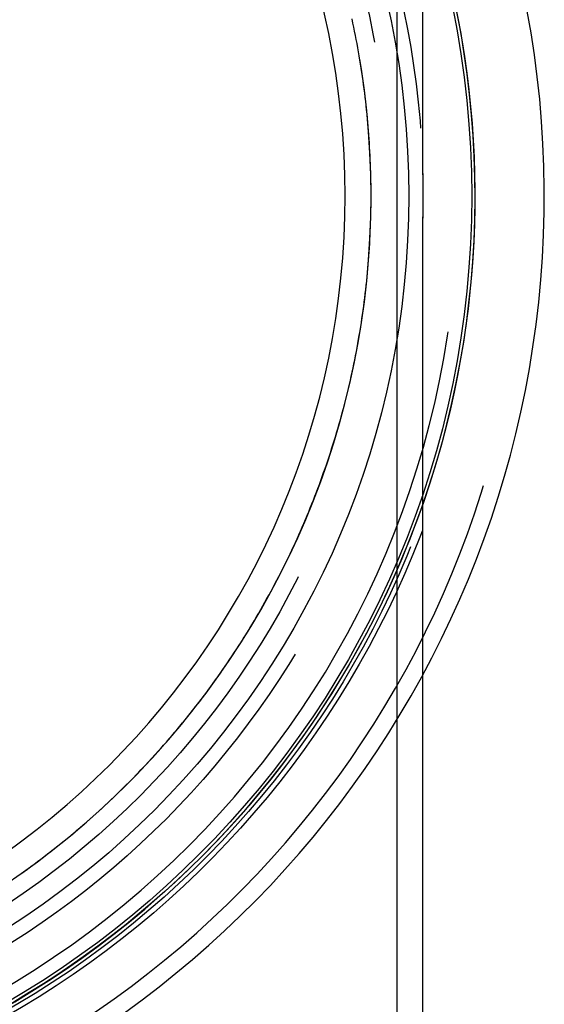
# Model space of a CAD drawing. Extents: x -59 to 285, y -226 to 2000.
# Drawn here: x 28 to 58, y 573 to 630 of the extents above; entities that cross this region are included whole.
import ezdxf

# ---------------------------------------------------------------- set-up
doc = ezdxf.new("R2010")
doc.units = 0
doc.header["$LTSCALE"] = 10
doc.linetypes.add('VERDECKT', pattern=[9.525, 6.35, -3.175])
doc.layers.get('0').update_dxf_attribs({"linetype": 'CONTINUOUS'})
doc.layers.add('STEMPEL', color=3, linetype='CONTINUOUS')

# ---------------------------------------------------------------- blocks, each defined once
blk = doc.blocks.new('A$C03B6FF85')
at = {"color": 1, "linetype": 'VERDECKT', "extrusion": (0, 1, -2e-16)}
for p, q in [((49.5, 0), (49.5, 1844)), ((51, 621.284), (51, 647.643)), ((51, 621.284), (51, 618.716)), ((51, 592.352), (51, 618.716))]:
    blk.add_line(p, q, dxfattribs=at)
at = {"color": 3, "linetype": 'CONTINUOUS', "extrusion": (0, 1, -2e-16)}
blk.add_line((51, 0), (51, 592.352), dxfattribs=at)
at = {"color": 1}
for points in [[(27.555, 580.697, 0), (27.752, 580.836, 0), (27.949, 580.976, 0), (28.145, 581.117, 0), (28.34, 581.259, 0), (28.535, 581.402, 0), (28.728, 581.546, 0), (28.922, 581.691, 0), (29.114, 581.838, 0), (29.306, 581.985, 0), (29.497, 582.133, 0), (29.687, 582.282, 0), (29.877, 582.432, 0), (30.065, 582.582, 0), (30.253, 582.734, 0), (30.441, 582.887, 0), (30.627, 583.041, 0), (30.813, 583.196, 0), (30.998, 583.352, 0), (31.183, 583.508, 0), (31.366, 583.666, 0), (31.549, 583.825, 0), (31.731, 583.984, 0), (31.912, 584.145, 0), (32.093, 584.306, 0), (32.272, 584.468, 0), (32.451, 584.632, 0), (32.629, 584.796, 0), (32.807, 584.961, 0), (32.983, 585.127, 0), (33.159, 585.294, 0), (33.334, 585.462, 0), (33.508, 585.631, 0), (33.681, 585.801, 0), (33.853, 585.971, 0), (34.025, 586.143, 0), (34.195, 586.315, 0), (34.365, 586.488, 0), (34.534, 586.662, 0), (34.702, 586.837, 0), (34.868, 587.012, 0), (35.034, 587.189, 0), (35.199, 587.366, 0), (35.364, 587.544, 0), (35.527, 587.722, 0), (35.689, 587.902, 0), (35.85, 588.082, 0), (36.011, 588.263, 0), (36.17, 588.445, 0), (36.329, 588.628, 0), (36.486, 588.811, 0), (36.643, 588.995, 0), (36.798, 589.18, 0), (36.953, 589.366, 0), (37.107, 589.552, 0), (37.26, 589.739, 0), (37.412, 589.927, 0), (37.562, 590.116, 0), (37.712, 590.305, 0), (37.861, 590.495, 0), (38.009, 590.686, 0), (38.156, 590.878, 0), (38.302, 591.07, 0), (38.447, 591.263, 0), (38.592, 591.457, 0), (38.735, 591.652, 0), (38.877, 591.847, 0), (39.018, 592.043, 0), (39.158, 592.239, 0), (39.297, 592.437, 0), (39.435, 592.635, 0), (39.572, 592.833, 0), (39.709, 593.033, 0), (39.844, 593.233, 0), (39.978, 593.434, 0), (40.111, 593.635, 0), (40.243, 593.837, 0), (40.374, 594.04, 0), (40.504, 594.243, 0), (40.633, 594.448, 0), (40.761, 594.652, 0), (40.888, 594.858, 0), (41.014, 595.064, 0), (41.139, 595.27, 0), (41.263, 595.478, 0), (41.386, 595.686, 0), (41.508, 595.894, 0), (41.629, 596.104, 0), (41.749, 596.314, 0), (41.867, 596.524, 0), (41.985, 596.735, 0), (42.102, 596.947, 0), (42.217, 597.159, 0), (42.332, 597.372, 0), (42.445, 597.586, 0), (42.558, 597.8, 0), (42.669, 598.015, 0), (42.779, 598.23, 0), (42.889, 598.446, 0), (42.997, 598.663, 0), (43.104, 598.88, 0), (43.21, 599.097, 0), (43.315, 599.316, 0), (43.419, 599.535, 0), (43.521, 599.754, 0), (43.623, 599.974, 0), (43.723, 600.194, 0), (43.823, 600.415, 0), (43.921, 600.637, 0), (44.019, 600.859, 0), (44.115, 601.082, 0), (44.21, 601.305, 0), (44.304, 601.529, 0), (44.396, 601.753, 0), (44.488, 601.977, 0), (44.578, 602.202, 0), (44.667, 602.427, 0), (44.756, 602.653, 0), (44.843, 602.879, 0), (44.928, 603.105, 0), (45.013, 603.332, 0), (45.096, 603.559, 0), (45.179, 603.786, 0), (45.26, 604.014, 0), (45.34, 604.243, 0), (45.419, 604.471, 0), (45.496, 604.7, 0), (45.573, 604.93, 0), (45.648, 605.159, 0), (45.722, 605.389, 0), (45.795, 605.62, 0), (45.867, 605.851, 0), (45.938, 606.082, 0), (46.007, 606.313, 0), (46.075, 606.545, 0), (46.143, 606.777, 0), (46.209, 607.009, 0), (46.273, 607.242, 0), (46.337, 607.475, 0), (46.4, 607.708, 0), (46.461, 607.942, 0), (46.521, 608.176, 0), (46.58, 608.41, 0), (46.637, 608.644, 0), (46.694, 608.879, 0), (46.749, 609.114, 0), (46.803, 609.349, 0), (46.856, 609.585, 0), (46.908, 609.821, 0), (46.959, 610.057, 0), (47.008, 610.293, 0), (47.056, 610.53, 0), (47.103, 610.767, 0), (47.149, 611.004, 0), (47.194, 611.241, 0), (47.237, 611.478, 0), (47.28, 611.716, 0), (47.321, 611.954, 0), (47.361, 612.192, 0), (47.399, 612.431, 0), (47.437, 612.669, 0), (47.473, 612.908, 0), (47.508, 613.147, 0), (47.542, 613.386, 0), (47.575, 613.626, 0), (47.606, 613.865, 0), (47.637, 614.105, 0), (47.666, 614.345, 0), (47.694, 614.585, 0), (47.72, 614.826, 0), (47.746, 615.066, 0), (47.77, 615.307, 0), (47.793, 615.547, 0), (47.815, 615.788, 0), (47.836, 616.029, 0), (47.855, 616.271, 0), (47.873, 616.512, 0), (47.89, 616.753, 0), (47.906, 616.995, 0), (47.92, 617.237, 0), (47.934, 617.479, 0), (47.946, 617.72, 0), (47.957, 617.963, 0), (47.966, 618.205, 0), (47.975, 618.447, 0), (47.982, 618.689, 0), (47.988, 618.932, 0), (47.993, 619.174, 0), (47.996, 619.417, 0), (47.999, 619.659, 0), (48, 619.902, 0), (48, 620.144, 0), (47.998, 620.386, 0), (47.996, 620.628, 0), (47.992, 620.871, 0), (47.987, 621.113, 0), (47.981, 621.355, 0), (47.973, 621.597, 0), (47.965, 621.839, 0), (47.955, 622.08, 0), (47.944, 622.322, 0), (47.931, 622.564, 0), (47.918, 622.805, 0), (47.903, 623.047, 0), (47.887, 623.288, 0), (47.87, 623.529, 0), (47.852, 623.77, 0), (47.832, 624.011, 0), (47.811, 624.252, 0), (47.789, 624.492, 0), (47.766, 624.733, 0), (47.742, 624.973, 0), (47.716, 625.213, 0), (47.689, 625.453, 0), (47.661, 625.693, 0), (47.632, 625.933, 0), (47.601, 626.173, 0), (47.57, 626.412, 0), (47.537, 626.651, 0), (47.503, 626.89, 0), (47.468, 627.129, 0), (47.431, 627.368, 0), (47.394, 627.606, 0), (47.355, 627.845, 0), (47.315, 628.083, 0), (47.273, 628.321, 0), (47.231, 628.558, 0), (47.187, 628.796, 0), (47.142, 629.033, 0), (47.096, 629.27, 0), (47.049, 629.507, 0), (47.001, 629.744, 0), (46.951, 629.98, 0), (46.9, 630.216, 0)], [(51.001, 621.169, 0), (51.001, 621.17, 0), (51.001, 621.171, 0), (51.001, 621.171, 0), (51.001, 621.172, 0), (51.001, 621.172, 0), (51.001, 621.173, 0), (51.001, 621.174, 0), (51.001, 621.174, 0), (51.001, 621.175, 0), (51.001, 621.175, 0), (51.001, 621.176, 0), (51.001, 621.177, 0), (51.001, 621.177, 0), (51.001, 621.178, 0), (51.001, 621.178, 0), (51.001, 621.179, 0), (51.001, 621.18, 0), (51.001, 621.18, 0), (51.001, 621.181, 0), (51.001, 621.181, 0), (51.001, 621.182, 0), (51.001, 621.183, 0), (51.001, 621.183, 0), (51.001, 621.184, 0), (51.001, 621.184, 0), (51.001, 621.185, 0), (51.001, 621.186, 0), (51.001, 621.186, 0), (51.001, 621.187, 0), (51.001, 621.187, 0), (51.001, 621.188, 0), (51.001, 621.189, 0), (51.001, 621.189, 0), (51.001, 621.19, 0), (51.001, 621.19, 0), (51.001, 621.191, 0), (51.001, 621.192, 0), (51.001, 621.192, 0), (51.001, 621.193, 0), (51.001, 621.193, 0), (51.001, 621.194, 0), (51.001, 621.195, 0), (51.001, 621.195, 0), (51.001, 621.196, 0), (51.001, 621.196, 0), (51.001, 621.197, 0), (51.001, 621.198, 0), (51.001, 621.198, 0), (51.001, 621.199, 0), (51.001, 621.199, 0), (51.001, 621.2, 0), (51.001, 621.201, 0), (51.001, 621.201, 0), (51.001, 621.202, 0), (51.001, 621.202, 0), (51.001, 621.203, 0), (51.001, 621.204, 0), (51.001, 621.204, 0), (51.001, 621.205, 0), (51.001, 621.205, 0), (51.001, 621.206, 0), (51.001, 621.207, 0), (51.001, 621.207, 0), (51.001, 621.208, 0), (51.001, 621.208, 0), (51.001, 621.209, 0), (51.001, 621.21, 0), (51.001, 621.21, 0), (51.001, 621.211, 0), (51.001, 621.211, 0), (51.001, 621.212, 0), (51.001, 621.213, 0), (51.001, 621.213, 0), (51.001, 621.214, 0), (51.001, 621.214, 0), (51.001, 621.215, 0), (51.001, 621.216, 0), (51.001, 621.216, 0), (51.001, 621.217, 0), (51, 621.217, 0), (51, 621.218, 0), (51, 621.219, 0), (51, 621.219, 0), (51, 621.22, 0), (51, 621.22, 0), (51, 621.221, 0), (51, 621.222, 0), (51, 621.222, 0), (51, 621.223, 0), (51, 621.223, 0), (51, 621.224, 0), (51, 621.225, 0), (51, 621.225, 0), (51, 621.226, 0), (51, 621.226, 0), (51, 621.227, 0), (51, 621.228, 0), (51, 621.228, 0), (51, 621.229, 0), (51, 621.229, 0), (51, 621.23, 0), (51, 621.231, 0), (51, 621.231, 0), (51, 621.232, 0), (51, 621.232, 0), (51, 621.233, 0), (51, 621.234, 0), (51, 621.234, 0), (51, 621.235, 0), (51, 621.235, 0), (51, 621.236, 0), (51, 621.237, 0), (51, 621.237, 0), (51, 621.238, 0), (51, 621.238, 0), (51, 621.239, 0), (51, 621.24, 0), (51, 621.24, 0), (51, 621.241, 0), (51, 621.241, 0), (51, 621.242, 0), (51, 621.243, 0), (51, 621.243, 0), (51, 621.244, 0), (51, 621.244, 0), (51, 621.245, 0), (51, 621.246, 0), (51, 621.246, 0), (51, 621.247, 0), (51, 621.247, 0), (51, 621.248, 0), (51, 621.249, 0), (51, 621.249, 0), (51, 621.25, 0), (51, 621.25, 0), (51, 621.251, 0), (51, 621.252, 0), (51, 621.252, 0), (51, 621.253, 0), (51, 621.253, 0), (51, 621.254, 0), (51, 621.255, 0), (51, 621.255, 0), (51, 621.256, 0), (51, 621.256, 0), (51, 621.257, 0), (51, 621.258, 0), (51, 621.258, 0), (51, 621.259, 0), (51, 621.259, 0), (51, 621.26, 0), (51, 621.261, 0), (51, 621.261, 0), (51, 621.262, 0), (51, 621.262, 0), (51, 621.263, 0), (51, 621.264, 0), (51, 621.264, 0), (51, 621.265, 0), (51, 621.265, 0), (51, 621.266, 0), (51, 621.267, 0), (51, 621.267, 0), (51, 621.268, 0), (51, 621.268, 0), (51, 621.269, 0), (51, 621.27, 0), (51, 621.27, 0), (51, 621.271, 0), (51, 621.271, 0), (51, 621.272, 0), (51, 621.273, 0), (51, 621.273, 0), (51, 621.274, 0), (51, 621.274, 0), (51, 621.275, 0), (51, 621.276, 0), (51, 621.276, 0), (51, 621.277, 0), (51, 621.277, 0), (51, 621.278, 0), (51, 621.279, 0), (51, 621.279, 0), (51, 621.28, 0), (51, 621.28, 0), (51, 621.281, 0), (51, 621.282, 0), (51, 621.282, 0), (51, 621.283, 0), (51, 621.283, 0), (51, 621.284, 0)], [(51, 618.716, 0), (51, 618.717, 0), (51, 618.717, 0), (51, 618.718, 0), (51, 618.718, 0), (51, 618.719, 0), (51, 618.72, 0), (51, 618.72, 0), (51, 618.721, 0), (51, 618.721, 0), (51, 618.722, 0), (51, 618.723, 0), (51, 618.723, 0), (51, 618.724, 0), (51, 618.724, 0), (51, 618.725, 0), (51, 618.726, 0), (51, 618.726, 0), (51, 618.727, 0), (51, 618.727, 0), (51, 618.728, 0), (51, 618.729, 0), (51, 618.729, 0), (51, 618.73, 0), (51, 618.73, 0), (51, 618.731, 0), (51, 618.732, 0), (51, 618.732, 0), (51, 618.733, 0), (51, 618.733, 0), (51, 618.734, 0), (51, 618.735, 0), (51, 618.735, 0), (51, 618.736, 0), (51, 618.736, 0), (51, 618.737, 0), (51, 618.738, 0), (51, 618.738, 0), (51, 618.739, 0), (51, 618.739, 0), (51, 618.74, 0), (51, 618.741, 0), (51, 618.741, 0), (51, 618.742, 0), (51, 618.742, 0), (51, 618.743, 0), (51, 618.744, 0), (51, 618.744, 0), (51, 618.745, 0), (51, 618.745, 0), (51, 618.746, 0), (51, 618.747, 0), (51, 618.747, 0), (51, 618.748, 0), (51, 618.748, 0), (51, 618.749, 0), (51, 618.75, 0), (51, 618.75, 0), (51, 618.751, 0), (51, 618.751, 0), (51, 618.752, 0), (51, 618.753, 0), (51, 618.753, 0), (51, 618.754, 0), (51, 618.754, 0), (51, 618.755, 0), (51, 618.756, 0), (51, 618.756, 0), (51, 618.757, 0), (51, 618.757, 0), (51, 618.758, 0), (51, 618.759, 0), (51, 618.759, 0), (51, 618.76, 0), (51, 618.76, 0), (51, 618.761, 0), (51, 618.762, 0), (51, 618.762, 0), (51, 618.763, 0), (51, 618.763, 0), (51, 618.764, 0), (51, 618.765, 0), (51, 618.765, 0), (51, 618.766, 0), (51, 618.766, 0), (51, 618.767, 0), (51, 618.768, 0), (51, 618.768, 0), (51, 618.769, 0), (51, 618.769, 0), (51, 618.77, 0), (51, 618.771, 0), (51, 618.771, 0), (51, 618.772, 0), (51, 618.772, 0), (51, 618.773, 0), (51, 618.774, 0), (51, 618.774, 0), (51, 618.775, 0), (51, 618.775, 0), (51, 618.776, 0), (51, 618.777, 0), (51, 618.777, 0), (51, 618.778, 0), (51, 618.778, 0), (51, 618.779, 0), (51, 618.78, 0), (51, 618.78, 0), (51, 618.781, 0), (51, 618.781, 0), (51, 618.782, 0), (51, 618.783, 0), (51.001, 618.783, 0), (51.001, 618.784, 0), (51.001, 618.784, 0), (51.001, 618.785, 0), (51.001, 618.786, 0), (51.001, 618.786, 0), (51.001, 618.787, 0), (51.001, 618.787, 0), (51.001, 618.788, 0), (51.001, 618.789, 0), (51.001, 618.789, 0), (51.001, 618.79, 0), (51.001, 618.79, 0), (51.001, 618.791, 0), (51.001, 618.792, 0), (51.001, 618.792, 0), (51.001, 618.793, 0), (51.001, 618.793, 0), (51.001, 618.794, 0), (51.001, 618.795, 0), (51.001, 618.795, 0), (51.001, 618.796, 0), (51.001, 618.796, 0), (51.001, 618.797, 0), (51.001, 618.798, 0), (51.001, 618.798, 0), (51.001, 618.799, 0), (51.001, 618.799, 0), (51.001, 618.8, 0), (51.001, 618.801, 0), (51.001, 618.801, 0), (51.001, 618.802, 0), (51.001, 618.802, 0), (51.001, 618.803, 0), (51.001, 618.804, 0), (51.001, 618.804, 0), (51.001, 618.805, 0), (51.001, 618.805, 0), (51.001, 618.806, 0), (51.001, 618.807, 0), (51.001, 618.807, 0), (51.001, 618.808, 0), (51.001, 618.808, 0), (51.001, 618.809, 0), (51.001, 618.81, 0), (51.001, 618.81, 0), (51.001, 618.811, 0), (51.001, 618.811, 0), (51.001, 618.812, 0), (51.001, 618.813, 0), (51.001, 618.813, 0), (51.001, 618.814, 0), (51.001, 618.814, 0), (51.001, 618.815, 0), (51.001, 618.816, 0), (51.001, 618.816, 0), (51.001, 618.817, 0), (51.001, 618.817, 0), (51.001, 618.818, 0), (51.001, 618.819, 0), (51.001, 618.819, 0), (51.001, 618.82, 0), (51.001, 618.82, 0), (51.001, 618.821, 0), (51.001, 618.822, 0), (51.001, 618.822, 0), (51.001, 618.823, 0), (51.001, 618.823, 0), (51.001, 618.824, 0), (51.001, 618.825, 0), (51.001, 618.825, 0), (51.001, 618.826, 0), (51.001, 618.826, 0), (51.001, 618.827, 0), (51.001, 618.828, 0), (51.001, 618.828, 0), (51.001, 618.829, 0), (51.001, 618.829, 0), (51.001, 618.83, 0), (51.001, 618.831, 0)]]:
    blk.add_polyline3d(points, dxfattribs=at)
at = {"color": 1, "linetype": 'VERDECKT'}
for radius in [53.816, 50.175]:
    blk.add_circle((0, 620), radius, dxfattribs=at)
at = {"color": 1, "linetype": 'VERDECKT', "extrusion": (0, -2e-16, -1)}
for radius in [53.036, 48]:
    blk.add_circle((0, 619.998), radius, dxfattribs=at)
at = {"color": 3, "linetype": 'CONTINUOUS', "extrusion": (0, -2e-16, -1)}
blk.add_circle((0, 619.998), 46.5, dxfattribs=at)
blk.add_arc((0, 619.998), 54, 78.0965, 279.2174, dxfattribs=at)
at = {"color": 3, "linetype": 'CONTINUOUS'}
for radius, end in [(58, 79.06734), (54, 78.0087)]:
    blk.add_arc((0.012, 619.998), radius, 279.1, end, dxfattribs=at)
at = {"color": 1, "linetype": 'VERDECKT'}
blk.add_arc((0.012, 619.998), 57, 279.1, 78.8731, dxfattribs=at)
at = {"color": 1, "linetype": 'VERDECKT', "extrusion": (0, -2e-16, -1)}
for radius, start, end in [(54.5, 100.6905, 260.8876), (54.215, 101.2974, 260.8875), (51.015, 104.2812, 255.7188), (49.005, 95.3315, 264.6685)]:
    blk.add_arc((0, 620), radius, start, end, dxfattribs=at)

msp = doc.modelspace()

# ---------------------------------------------------------------- block references
at = {"layer": 'STEMPEL'}
msp.add_blockref('A$C03B6FF85', (0, 0), dxfattribs=at)

doc.saveas('drawing.dxf')
